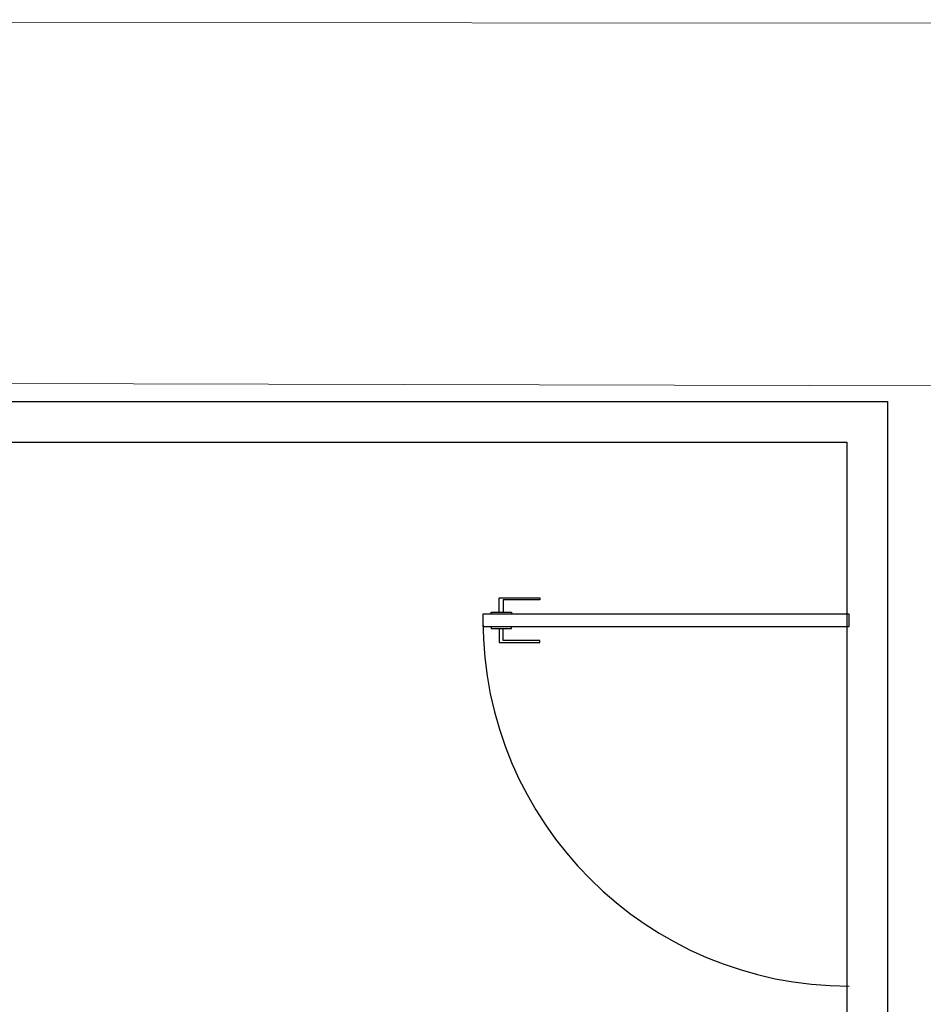
# Model space of a CAD drawing. Units: millimetres. Extents: x 2463 to 2960, y 1840 to 2134.
# Drawn here: x 2479 to 2481, y 2111 to 2113 of the extents above; entities that cross this region are included whole.
import ezdxf

# ---------------------------------------------------------------- set-up
doc = ezdxf.new("R2010")
doc.units = ezdxf.units.MM
for name, color, linetype in [('BASE ELETRICA', 253, 'Continuous'), ('BASE ELÉTRICA 2', 30, 'Continuous'), ('Layout', 4, 'Continuous')]:
    doc.layers.add(name, color=color, linetype=linetype)

# ---------------------------------------------------------------- blocks, each defined once
blk = doc.blocks.new('SOCALÇADA')
at = {"layer": 'BASE ELETRICA', "lineweight": 5, "flags": 128}
blk.add_lwpolyline([(2109.6797, 2615.261), (2110.005, 2605.4167), (2110.2262, 2601.0967, 0.139174), (2110.8481, 2599.0327, 0.160553), (2116.3445, 2596.2419), (2118.3037, 2596.1091), (2130.9532, 2596.6435), (2144.5, 2597.2205, -0.384827), (2146.527, 2595.4666), (2147.5018, 2581.8612), (2147.6291, 2580.0476), (2147.7081, 2578.5509), (2148.4613, 2564.2492, -0.413837), (2143.3939, 2560.1377), (2128.076, 2559.732), (2112.572, 2559.2616), (2096.0176, 2558.7593)], format="xyb", dxfattribs=at)
blk = doc.blocks.new('INTERIOR_b')
at = {"layer": 'BASE ELETRICA', "linetype": 'Continuous'}
for p, q in [((5427.2656, -789.6127), (5427.3656, -789.6127)), ((5427.2656, -789.6477), (5427.2656, -789.6127)), ((5427.3656, -789.6177), (5427.2756, -789.6177)), ((5427.2756, -789.6177), (5427.2756, -789.6477)), ((5427.3656, -789.6127), (5427.3656, -789.6177)), ((5427.2456, -789.6477), (5427.2956, -789.6477)), ((5427.2456, -789.6527), (5427.2456, -789.6477)), ((5427.2956, -789.6477), (5427.2956, -789.6527)), ((5427.2456, -789.6827), (5427.2456, -789.6877)), ((5427.2456, -789.6877), (5427.2956, -789.6877)), ((5427.2656, -789.6877), (5427.2656, -789.7227)), ((5427.2756, -789.7177), (5427.2756, -789.6877)), ((5427.2956, -789.6877), (5427.2956, -789.6827)), ((5427.3656, -789.7177), (5427.2756, -789.7177)), ((5427.3656, -789.7227), (5427.3656, -789.7177)), ((5427.2656, -789.7227), (5427.3656, -789.7227))]:
    blk.add_line(p, q, dxfattribs=at)
at = {"layer": 'BASE ELETRICA'}
blk.add_arc((5428.1256, -789.6677), 0.9, 180, 270, dxfattribs=at)
at = {"layer": 'BASE ELÉTRICA 2', "linetype": 'Continuous', "lineweight": 20}
blk.add_line((5418.4985, -788.1904), (5480.5412, -788.2462), dxfattribs=at)
at = {"layer": 'BASE ELÉTRICA 2'}
for p, q in [((5424.106, -789.1296), (5428.2201, -789.1296)), ((5428.2201, -789.1296), (5428.2201, -792.7179)), ((5424.206, -789.2296), (5428.1201, -789.2296)), ((5428.1201, -789.2296), (5428.1201, -792.6179))]:
    blk.add_line(p, q, dxfattribs=at)
at = {"layer": 'BASE ELÉTRICA 2', "elevation": 0}
blk.add_lwpolyline([(5427.2256, -789.6827), (5428.1256, -789.6827), (5428.1256, -789.6527), (5427.2256, -789.6527)], close=True, dxfattribs=at)
at = {"layer": 'BASE ELETRICA', "rotation": 178.3342969040864}
blk.add_blockref('SOCALÇADA', (7635.3783, 1707.6865), dxfattribs=at)

msp = doc.modelspace()

# ---------------------------------------------------------------- block references
at = {"layer": 'Layout'}
msp.add_blockref('INTERIOR_b', (-2947.0437, 2901.2924), dxfattribs=at)

doc.saveas('drawing.dxf')
